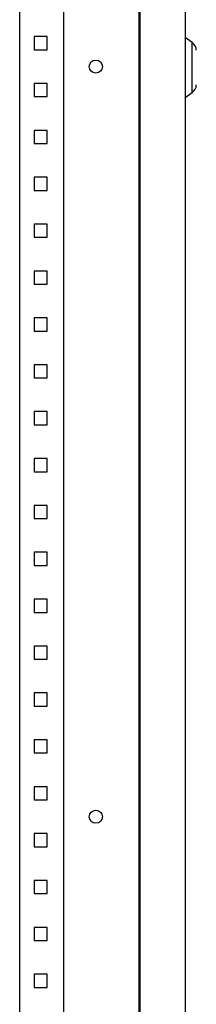
# Model space of a CAD drawing. Units: millimetres. Extents: x 208 to 2317, y -1478 to 1804.
# Drawn here: x 1359 to 1453, y -356 to 169 of the extents above; entities that cross this region are included whole.
import ezdxf

# ---------------------------------------------------------------- set-up
doc = ezdxf.new("R2010")
doc.units = ezdxf.units.MM

msp = doc.modelspace()

# ---------------------------------------------------------------- linework, layer by layer
at = {"color": 7, "linetype": 'Continuous', "lineweight": 25}
for p, q in [((1422.75, 1144.574), (1422.75, -855.426)), ((1423.25, 1137.074), (1423.25, -849.926)), ((1447.25, 1137.074), (1447.25, -849.926)), ((1359.25, -805.426), (1359.25, 1093.574)), ((1382.75, -805.426), (1382.75, 1093.574)), ((1373.95, 160.074), (1366.95, 160.074)), ((1366.95, 160.074), (1366.95, 153.074)), ((1373.95, 153.074), (1373.95, 160.074)), ((1451.118, 156.865), (1447.25, 159.574)), ((1366.95, 153.074), (1373.95, 153.074)), ((1422.75, 148.083), (1423.25, 147.068)), ((1423.25, 145.889), (1422.75, 145.635)), ((1423.25, 143.859), (1422.75, 143.859)), ((1422.75, 143.288), (1423.25, 143.288)), ((1422.75, 141.513), (1423.25, 141.258)), ((1423.25, 140.08), (1422.75, 139.064)), ((1373.95, 135.074), (1366.95, 135.074)), ((1366.95, 135.074), (1366.95, 128.074)), ((1373.95, 128.074), (1373.95, 135.074)), ((1366.95, 128.074), (1373.95, 128.074)), ((1447.25, 127.574), (1451.118, 130.282)), ((1373.95, 110.074), (1366.95, 110.074)), ((1366.95, 110.074), (1366.95, 103.074)), ((1373.95, 103.074), (1373.95, 110.074)), ((1366.95, 103.074), (1373.95, 103.074)), ((1373.95, 85.074), (1366.95, 85.074)), ((1366.95, 85.074), (1366.95, 78.074)), ((1373.95, 78.074), (1373.95, 85.074)), ((1366.95, 78.074), (1373.95, 78.074)), ((1373.95, 60.074), (1366.95, 60.074)), ((1366.95, 60.074), (1366.95, 53.074)), ((1373.95, 53.074), (1373.95, 60.074)), ((1366.95, 53.074), (1373.95, 53.074)), ((1373.95, 35.074), (1366.95, 35.074)), ((1366.95, 35.074), (1366.95, 28.074)), ((1373.95, 28.074), (1373.95, 35.074)), ((1366.95, 28.074), (1373.95, 28.074)), ((1373.95, 10.074), (1366.95, 10.074)), ((1366.95, 10.074), (1366.95, 3.074)), ((1373.95, 3.074), (1373.95, 10.074)), ((1366.95, 3.074), (1373.95, 3.074)), ((1373.95, -14.926), (1366.95, -14.926)), ((1366.95, -14.926), (1366.95, -21.926)), ((1373.95, -21.926), (1373.95, -14.926)), ((1366.95, -21.926), (1373.95, -21.926)), ((1373.95, -39.926), (1366.95, -39.926)), ((1366.95, -39.926), (1366.95, -46.926)), ((1373.95, -46.926), (1373.95, -39.926)), ((1366.95, -46.926), (1373.95, -46.926)), ((1373.95, -64.926), (1366.95, -64.926)), ((1366.95, -64.926), (1366.95, -71.926)), ((1373.95, -71.926), (1373.95, -64.926)), ((1366.95, -71.926), (1373.95, -71.926)), ((1373.95, -89.926), (1366.95, -89.926)), ((1366.95, -89.926), (1366.95, -96.926)), ((1373.95, -96.926), (1373.95, -89.926)), ((1366.95, -96.926), (1373.95, -96.926)), ((1373.95, -114.926), (1366.95, -114.926)), ((1366.95, -114.926), (1366.95, -121.926)), ((1373.95, -121.926), (1373.95, -114.926)), ((1366.95, -121.926), (1373.95, -121.926)), ((1373.95, -139.926), (1366.95, -139.926)), ((1366.95, -139.926), (1366.95, -146.926)), ((1373.95, -146.926), (1373.95, -139.926)), ((1366.95, -146.926), (1373.95, -146.926)), ((1373.95, -164.926), (1366.95, -164.926)), ((1366.95, -164.926), (1366.95, -171.926)), ((1373.95, -171.926), (1373.95, -164.926)), ((1366.95, -171.926), (1373.95, -171.926)), ((1373.95, -189.926), (1366.95, -189.926)), ((1366.95, -189.926), (1366.95, -196.926)), ((1373.95, -196.926), (1373.95, -189.926)), ((1366.95, -196.926), (1373.95, -196.926)), ((1373.95, -214.926), (1366.95, -214.926)), ((1366.95, -214.926), (1366.95, -221.926)), ((1373.95, -221.926), (1373.95, -214.926)), ((1366.95, -221.926), (1373.95, -221.926)), ((1373.95, -239.926), (1366.95, -239.926)), ((1366.95, -239.926), (1366.95, -246.926)), ((1373.95, -246.926), (1373.95, -239.926)), ((1366.95, -246.926), (1373.95, -246.926)), ((1373.95, -264.926), (1366.95, -264.926)), ((1366.95, -264.926), (1366.95, -271.926)), ((1373.95, -271.926), (1373.95, -264.926)), ((1366.95, -271.926), (1373.95, -271.926)), ((1373.95, -289.926), (1366.95, -289.926)), ((1366.95, -289.926), (1366.95, -296.926)), ((1373.95, -296.926), (1373.95, -289.926)), ((1366.95, -296.926), (1373.95, -296.926)), ((1373.95, -314.926), (1366.95, -314.926)), ((1366.95, -314.926), (1366.95, -321.926)), ((1373.95, -321.926), (1373.95, -314.926)), ((1366.95, -321.926), (1373.95, -321.926)), ((1373.95, -339.926), (1366.95, -339.926)), ((1366.95, -339.926), (1366.95, -346.926)), ((1373.95, -346.926), (1373.95, -339.926)), ((1366.95, -346.926), (1373.95, -346.926))]:
    msp.add_line(p, q, dxfattribs=at)
at = {"color": 8, "linetype": 'Continuous', "lineweight": 25}
msp.add_line((1451.118, 130.282), (1451.118, 156.865), dxfattribs=at)
at = {"color": 7, "linetype": 'Continuous', "lineweight": 25}
for centre in [(1399.75, 144.074), (1399.75, -255.926)]:
    msp.add_circle(centre, 3.5, dxfattribs=at)
for centre, start, end in [((1448.25, 152.77), 0, 55), ((1448.25, 134.378), 305, 0)]:
    msp.add_arc(centre, 5, start, end, dxfattribs=at)

doc.saveas('drawing.dxf')
